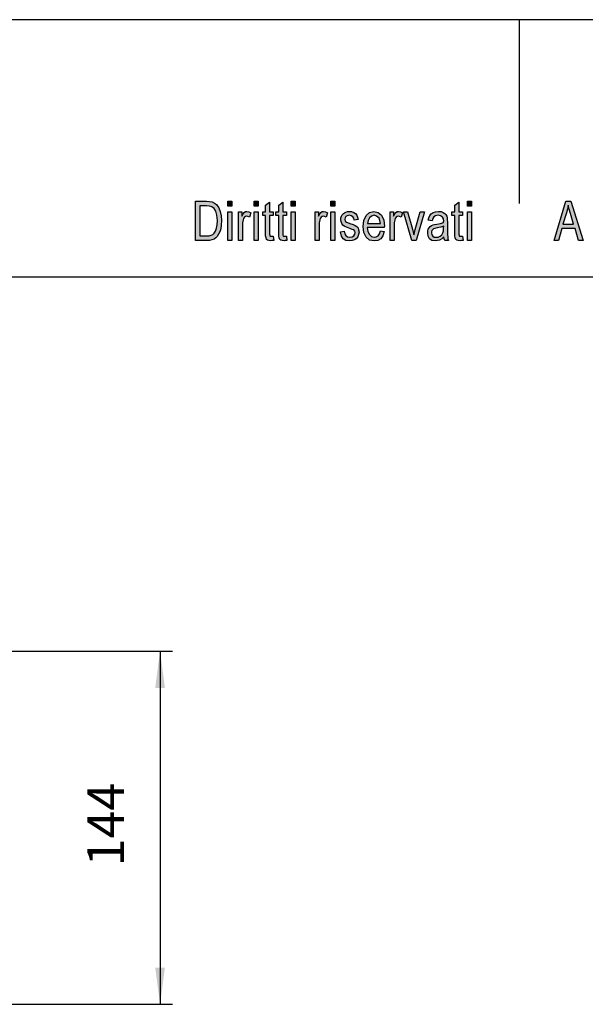
# Model space of a CAD drawing. Units: millimetres. Extents: x -681 to 804, y -188 to 862.
# Drawn here: x -142 to 89, y 461 to 862 of the extents above; entities that cross this region are included whole.
import ezdxf

# ---------------------------------------------------------------- set-up
doc = ezdxf.new("R2010")
doc.units = ezdxf.units.MM
doc.layers.add('1', color=7, linetype='Continuous')
doc.styles.add('CONVERTER_11', font='simplex.shx', dxfattribs={"width": 0.95})
doc.dimstyles.new('ME10_DIM_14', dxfattribs={"dimtxt": 15, "dimasz": 15, "dimexe": 5, "dimexo": 2.5, "dimgap": 10, "dimtad": 1, "dimdsep": 46, "dimtxsty": 'CONVERTER_11', "dimsah": 1, "dimcen": 0.09, "dimclrd": 2, "dimclre": 2, "dimclrt": 4, "dimadec": 0, "dimazin": 0, "dimtfac": 1, "dimtdec": 4, "dimtix": 1, "dimtmove": 0, "dimatfit": 3, "dimfxl": 1, "dimtolj": 1, "dimtzin": 0, "dimarcsym": 0})

# ---------------------------------------------------------------- blocks, each defined once
blk = doc.blocks.new('_formato_A4', base_point=(160.848, -37.553))
at = {"layer": '1', "linetype": 'Continuous'}
h = blk.add_hatch(color=7, dxfattribs=at)
h.paths.add_polyline_path([(-14.052, 157.651), (-13.172, 157.651), (-12.916, 157.631), (-12.708, 157.591), (-12.516, 157.491), (-12.34, 157.372), (-12.164, 157.113), (-12.036, 156.815), (-11.956, 156.457), (-11.924, 156.059), (-11.956, 155.7), (-12.004, 155.402), (-12.084, 155.143), (-12.18, 154.944), (-12.292, 154.765), (-12.404, 154.646), (-12.548, 154.546), (-12.724, 154.486), (-12.916, 154.447), (-13.124, 154.447), (-14.052, 154.447)])
h.paths.add_polyline_path([(-13.172, 154.825), (-12.948, 154.825), (-12.772, 154.865), (-12.644, 154.924), (-12.532, 155.044), (-12.42, 155.203), (-12.34, 155.442), (-12.292, 155.72), (-12.26, 156.059), (-12.308, 156.496), (-12.404, 156.835), (-12.548, 157.054), (-12.724, 157.193), (-12.916, 157.253), (-13.172, 157.272), (-13.716, 157.272), (-13.716, 154.825)], flags=16)
for points in [[(-11.428, 157.651), (-11.108, 157.651), (-11.108, 157.233), (-11.428, 157.233)], [(-9.268, 157.651), (-8.948, 157.651), (-8.948, 157.233), (-9.268, 157.233)], [(-7.668, 154.447), (-7.812, 154.447), (-7.908, 154.407), (-8.068, 154.447), (-8.18, 154.467), (-8.26, 154.526), (-8.308, 154.646), (-8.34, 154.825), (-8.34, 155.123), (-8.34, 156.476), (-8.58, 156.476), (-8.58, 156.775), (-8.34, 156.775), (-8.34, 157.332), (-8.02, 157.571), (-8.02, 156.775), (-7.716, 156.775), (-7.716, 156.476), (-8.02, 156.476), (-8.02, 155.103), (-8.02, 154.944), (-8.004, 154.865), (-7.988, 154.825), (-7.956, 154.805), (-7.924, 154.785), (-7.86, 154.785), (-7.812, 154.785), (-7.716, 154.785)], [(-6.596, 154.447), (-6.74, 154.447), (-6.836, 154.407), (-6.996, 154.447), (-7.108, 154.467), (-7.188, 154.526), (-7.236, 154.646), (-7.268, 154.825), (-7.268, 155.123), (-7.268, 156.476), (-7.508, 156.476), (-7.508, 156.775), (-7.268, 156.775), (-7.268, 157.332), (-6.948, 157.571), (-6.948, 156.775), (-6.644, 156.775), (-6.644, 156.476), (-6.948, 156.476), (-6.948, 155.103), (-6.948, 154.944), (-6.932, 154.865), (-6.916, 154.825), (-6.884, 154.805), (-6.852, 154.785), (-6.788, 154.785), (-6.74, 154.785), (-6.644, 154.785)], [(-6.244, 157.651), (-5.924, 157.651), (-5.924, 157.233), (-6.244, 157.233)], [(-3.012, 157.651), (-2.692, 157.651), (-2.692, 157.233), (-3.012, 157.233)], [(7.772, 154.447), (7.628, 154.447), (7.532, 154.407), (7.372, 154.447), (7.26, 154.467), (7.18, 154.526), (7.132, 154.646), (7.1, 154.825), (7.1, 155.123), (7.1, 156.476), (6.86, 156.476), (6.86, 156.775), (7.1, 156.775), (7.1, 157.332), (7.42, 157.571), (7.42, 156.775), (7.724, 156.775), (7.724, 156.476), (7.42, 156.476), (7.42, 155.103), (7.42, 154.944), (7.436, 154.865), (7.452, 154.825), (7.484, 154.805), (7.516, 154.785), (7.58, 154.785), (7.628, 154.785), (7.724, 154.785)], [(8.124, 157.651), (8.444, 157.651), (8.444, 157.233), (8.124, 157.233)], [(-11.428, 156.775), (-11.108, 156.775), (-11.108, 154.447), (-11.428, 154.447)], [(-10.548, 156.775), (-10.276, 156.775), (-10.276, 156.417), (-10.18, 156.616), (-10.084, 156.735), (-9.988, 156.795), (-9.876, 156.815), (-9.716, 156.775), (-9.54, 156.695), (-9.652, 156.337), (-9.78, 156.397), (-9.892, 156.417), (-9.988, 156.397), (-10.068, 156.337), (-10.148, 156.238), (-10.18, 156.118), (-10.228, 155.879), (-10.228, 155.661), (-10.228, 154.447), (-10.548, 154.447)], [(-9.268, 156.775), (-8.948, 156.775), (-8.948, 154.447), (-9.268, 154.447)], [(-6.244, 156.775), (-5.924, 156.775), (-5.924, 154.447), (-6.244, 154.447)], [(-4.292, 156.775), (-4.02, 156.775), (-4.02, 156.417), (-3.924, 156.616), (-3.828, 156.735), (-3.732, 156.795), (-3.62, 156.815), (-3.46, 156.775), (-3.284, 156.695), (-3.396, 156.337), (-3.524, 156.397), (-3.636, 156.417), (-3.732, 156.397), (-3.812, 156.337), (-3.892, 156.238), (-3.924, 156.118), (-3.972, 155.879), (-3.972, 155.661), (-3.972, 154.447), (-4.292, 154.447)], [(-3.012, 156.775), (-2.692, 156.775), (-2.692, 154.447), (-3.012, 154.447)], [(-1.924, 155.203), (-1.892, 154.984), (-1.796, 154.845), (-1.652, 154.745), (-1.46, 154.725), (-1.284, 154.745), (-1.156, 154.825), (-1.076, 154.944), (-1.044, 155.083), (-1.076, 155.203), (-1.14, 155.302), (-1.268, 155.342), (-1.46, 155.422), (-1.748, 155.521), (-1.924, 155.621), (-2.052, 155.7), (-2.132, 155.84), (-2.18, 155.979), (-2.196, 156.138), (-2.196, 156.277), (-2.148, 156.417), (-2.084, 156.536), (-1.988, 156.636), (-1.908, 156.695), (-1.796, 156.755), (-1.668, 156.795), (-1.524, 156.815), (-1.332, 156.795), (-1.156, 156.735), (-1.012, 156.636), (-0.9, 156.516), (-0.836, 156.357), (-0.788, 156.158), (-1.108, 156.098), (-1.156, 156.258), (-1.236, 156.377), (-1.364, 156.457), (-1.508, 156.496), (-1.684, 156.457), (-1.796, 156.397), (-1.86, 156.297), (-1.876, 156.178), (-1.876, 156.118), (-1.844, 156.059), (-1.812, 155.979), (-1.732, 155.939), (-1.652, 155.899), (-1.476, 155.84), (-1.204, 155.74), (-1.028, 155.661), (-0.9, 155.581), (-0.804, 155.462), (-0.756, 155.302), (-0.724, 155.123), (-0.756, 154.924), (-0.82, 154.745), (-0.948, 154.586), (-1.092, 154.486), (-1.268, 154.447), (-1.476, 154.407), (-1.796, 154.447), (-2.02, 154.586), (-2.164, 154.805), (-2.244, 155.143)], [(1.82, 156.775), (2.092, 156.775), (2.092, 156.417), (2.188, 156.616), (2.284, 156.735), (2.38, 156.795), (2.492, 156.815), (2.652, 156.775), (2.828, 156.695), (2.716, 156.337), (2.588, 156.397), (2.476, 156.417), (2.38, 156.397), (2.3, 156.337), (2.22, 156.238), (2.188, 156.118), (2.14, 155.879), (2.14, 155.661), (2.14, 154.447), (1.82, 154.447)], [(2.908, 156.775), (3.244, 156.775), (3.644, 155.362), (3.692, 155.123), (3.756, 154.904), (3.804, 155.103), (3.868, 155.342), (4.268, 156.775), (4.62, 156.775), (3.948, 154.447), (3.596, 154.447)], [(8.124, 156.775), (8.444, 156.775), (8.444, 154.447), (8.124, 154.447)]]:
    blk.add_hatch(color=7, dxfattribs=at).paths.add_polyline_path(points)
h = blk.add_hatch(color=7, dxfattribs=at)
h.paths.add_polyline_path([(16.156, 157.651), (16.54, 157.651), (17.564, 154.447), (17.18, 154.447), (16.892, 155.422), (15.804, 155.422), (15.548, 154.447), (15.196, 154.447)])
h.paths.add_polyline_path([(16.78, 155.76), (16.524, 156.636), (16.412, 156.994), (16.332, 157.312), (16.268, 156.994), (16.188, 156.695), (15.9, 155.76)], flags=16)
h = blk.add_hatch(color=7, dxfattribs=at)
h.paths.add_polyline_path([(1.34, 155.163), (1.228, 154.825), (1.052, 154.586), (0.812, 154.447), (0.508, 154.407), (0.14, 154.467), (-0.132, 154.705), (-0.324, 155.083), (-0.372, 155.581), (-0.324, 156.078), (-0.132, 156.476), (0.14, 156.715), (0.492, 156.815), (0.828, 156.735), (1.116, 156.496), (1.292, 156.098), (1.356, 155.601), (1.34, 155.541), (1.34, 155.501), (-0.052, 155.501), (-0.004, 155.163), (0.124, 154.924), (0.3, 154.765), (0.524, 154.725), (0.684, 154.745), (0.828, 154.825), (0.94, 154.984), (1.02, 155.223)])
h.paths.add_polyline_path([(1.036, 155.82), (0.988, 156.059), (0.908, 156.258), (0.716, 156.437), (0.508, 156.496), (0.3, 156.437), (0.124, 156.297), (0.012, 156.078), (-0.036, 155.82)], flags=16)
h = blk.add_hatch(color=7, dxfattribs=at)
h.paths.add_polyline_path([(6.028, 154.566), (5.852, 154.467), (5.676, 154.447), (5.516, 154.407), (5.228, 154.447), (5.036, 154.586), (4.908, 154.785), (4.876, 155.064), (4.876, 155.203), (4.924, 155.362), (4.988, 155.481), (5.084, 155.581), (5.196, 155.661), (5.324, 155.72), (5.436, 155.74), (5.612, 155.78), (5.932, 155.84), (6.172, 155.919), (6.172, 155.979), (6.188, 156.019), (6.156, 156.218), (6.092, 156.357), (5.932, 156.457), (5.724, 156.496), (5.516, 156.457), (5.388, 156.377), (5.292, 156.238), (5.244, 156.039), (4.924, 156.098), (4.972, 156.297), (5.052, 156.476), (5.164, 156.616), (5.324, 156.715), (5.516, 156.775), (5.756, 156.815), (5.964, 156.795), (6.14, 156.735), (6.268, 156.636), (6.364, 156.556), (6.428, 156.437), (6.476, 156.297), (6.476, 156.158), (6.492, 155.939), (6.492, 155.402), (6.492, 154.944), (6.508, 154.705), (6.524, 154.566), (6.588, 154.447), (6.268, 154.447), (6.22, 154.566), (6.204, 154.745)])
h.paths.add_polyline_path([(5.948, 155.521), (5.644, 155.462), (5.468, 155.422), (5.356, 155.382), (5.276, 155.322), (5.228, 155.243), (5.196, 155.143), (5.196, 155.064), (5.212, 154.904), (5.292, 154.805), (5.404, 154.725), (5.58, 154.705), (5.74, 154.725), (5.9, 154.785), (6.028, 154.904), (6.124, 155.064), (6.156, 155.223), (6.172, 155.462), (6.188, 155.621)], flags=16)
at = {"layer": '1', "color": 7, "linetype": 'Continuous'}
for p, q in [((160.848, 172.447), (-136.152, 172.447)), ((12.348, 172.447), (12.348, 157.447)), ((-14.052, 154.447), (-14.052, 157.651)), ((-14.052, 157.651), (-13.172, 157.651)), ((-13.172, 157.651), (-12.916, 157.631)), ((-12.916, 157.631), (-12.708, 157.591)), ((-12.708, 157.591), (-12.516, 157.491)), ((-12.516, 157.491), (-12.34, 157.372)), ((-12.34, 157.372), (-12.164, 157.113)), ((-11.428, 157.233), (-11.428, 157.651)), ((-11.428, 157.651), (-11.108, 157.651)), ((-11.108, 157.651), (-11.108, 157.233)), ((-9.268, 157.233), (-9.268, 157.651)), ((-9.268, 157.651), (-8.948, 157.651)), ((-8.948, 157.651), (-8.948, 157.233)), ((-8.34, 157.332), (-8.02, 157.571)), ((-8.02, 157.571), (-8.02, 156.775)), ((-7.268, 157.332), (-6.948, 157.571)), ((-6.948, 157.571), (-6.948, 156.775)), ((-6.244, 157.233), (-6.244, 157.651)), ((-6.244, 157.651), (-5.924, 157.651)), ((-5.924, 157.651), (-5.924, 157.233)), ((-3.012, 157.233), (-3.012, 157.651)), ((-3.012, 157.651), (-2.692, 157.651)), ((-2.692, 157.651), (-2.692, 157.233)), ((7.1, 157.332), (7.42, 157.571)), ((7.42, 157.571), (7.42, 156.775)), ((8.124, 157.233), (8.124, 157.651)), ((8.124, 157.651), (8.444, 157.651)), ((8.444, 157.651), (8.444, 157.233)), ((15.196, 154.447), (16.156, 157.651)), ((16.156, 157.651), (16.54, 157.651)), ((16.54, 157.651), (17.564, 154.447)), ((-13.172, 157.272), (-13.716, 157.272)), ((-13.716, 157.272), (-13.716, 154.825)), ((-12.916, 157.253), (-13.172, 157.272)), ((-12.724, 157.193), (-12.916, 157.253)), ((-12.548, 157.054), (-12.724, 157.193)), ((-12.404, 156.835), (-12.548, 157.054)), ((-12.308, 156.496), (-12.404, 156.835)), ((-12.164, 157.113), (-12.036, 156.815)), ((-12.036, 156.815), (-11.956, 156.457)), ((-11.108, 157.233), (-11.428, 157.233)), ((-11.428, 154.447), (-11.428, 156.775)), ((-11.428, 156.775), (-11.108, 156.775)), ((-11.108, 156.775), (-11.108, 154.447)), ((-10.548, 154.447), (-10.548, 156.775)), ((-10.548, 156.775), (-10.276, 156.775)), ((-10.276, 156.775), (-10.276, 156.417)), ((-10.276, 156.417), (-10.18, 156.616)), ((-10.18, 156.616), (-10.084, 156.735)), ((-10.084, 156.735), (-9.988, 156.795)), ((-9.988, 156.795), (-9.876, 156.815)), ((-9.876, 156.815), (-9.716, 156.775)), ((-9.716, 156.775), (-9.54, 156.695)), ((-9.54, 156.695), (-9.652, 156.337)), ((-8.948, 157.233), (-9.268, 157.233)), ((-9.268, 154.447), (-9.268, 156.775)), ((-9.268, 156.775), (-8.948, 156.775)), ((-8.948, 156.775), (-8.948, 154.447)), ((-8.58, 156.476), (-8.58, 156.775)), ((-8.58, 156.775), (-8.34, 156.775)), ((-8.34, 156.775), (-8.34, 157.332)), ((-8.02, 156.775), (-7.716, 156.775)), ((-7.716, 156.775), (-7.716, 156.476)), ((-7.508, 156.476), (-7.508, 156.775)), ((-7.508, 156.775), (-7.268, 156.775)), ((-7.268, 156.775), (-7.268, 157.332)), ((-6.948, 156.775), (-6.644, 156.775)), ((-6.644, 156.775), (-6.644, 156.476)), ((-5.924, 157.233), (-6.244, 157.233)), ((-6.244, 154.447), (-6.244, 156.775)), ((-6.244, 156.775), (-5.924, 156.775)), ((-5.924, 156.775), (-5.924, 154.447)), ((-4.292, 154.447), (-4.292, 156.775)), ((-4.292, 156.775), (-4.02, 156.775)), ((-4.02, 156.775), (-4.02, 156.417)), ((-4.02, 156.417), (-3.924, 156.616)), ((-3.924, 156.616), (-3.828, 156.735)), ((-3.828, 156.735), (-3.732, 156.795)), ((-3.732, 156.795), (-3.62, 156.815)), ((-3.62, 156.815), (-3.46, 156.775)), ((-3.46, 156.775), (-3.284, 156.695)), ((-3.284, 156.695), (-3.396, 156.337)), ((-2.692, 157.233), (-3.012, 157.233)), ((-3.012, 154.447), (-3.012, 156.775)), ((-3.012, 156.775), (-2.692, 156.775)), ((-2.692, 156.775), (-2.692, 154.447)), ((-2.084, 156.536), (-1.988, 156.636)), ((-1.988, 156.636), (-1.908, 156.695)), ((-1.908, 156.695), (-1.796, 156.755)), ((-1.796, 156.755), (-1.668, 156.795)), ((-1.668, 156.795), (-1.524, 156.815)), ((-1.524, 156.815), (-1.332, 156.795)), ((-1.332, 156.795), (-1.156, 156.735)), ((-1.156, 156.735), (-1.012, 156.636)), ((-1.012, 156.636), (-0.9, 156.516)), ((-0.132, 156.476), (0.14, 156.715)), ((0.14, 156.715), (0.492, 156.815)), ((0.492, 156.815), (0.828, 156.735)), ((0.828, 156.735), (1.116, 156.496)), ((1.82, 154.447), (1.82, 156.775)), ((1.82, 156.775), (2.092, 156.775)), ((2.092, 156.775), (2.092, 156.417)), ((2.092, 156.417), (2.188, 156.616)), ((2.188, 156.616), (2.284, 156.735)), ((2.284, 156.735), (2.38, 156.795)), ((2.38, 156.795), (2.492, 156.815)), ((2.492, 156.815), (2.652, 156.775)), ((2.652, 156.775), (2.828, 156.695)), ((2.828, 156.695), (2.716, 156.337)), ((3.596, 154.447), (2.908, 156.775)), ((2.908, 156.775), (3.244, 156.775)), ((3.244, 156.775), (3.644, 155.362)), ((3.868, 155.342), (4.268, 156.775)), ((4.62, 156.775), (3.948, 154.447)), ((4.268, 156.775), (4.62, 156.775)), ((5.052, 156.476), (5.164, 156.616)), ((5.164, 156.616), (5.324, 156.715)), ((5.324, 156.715), (5.516, 156.775)), ((5.516, 156.775), (5.756, 156.815)), ((5.756, 156.815), (5.964, 156.795)), ((5.964, 156.795), (6.14, 156.735)), ((6.14, 156.735), (6.268, 156.636)), ((6.268, 156.636), (6.364, 156.556)), ((6.86, 156.476), (6.86, 156.775)), ((6.86, 156.775), (7.1, 156.775)), ((7.1, 156.775), (7.1, 157.332)), ((7.42, 156.775), (7.724, 156.775)), ((7.724, 156.775), (7.724, 156.476)), ((8.444, 157.233), (8.124, 157.233)), ((8.124, 154.447), (8.124, 156.775)), ((8.124, 156.775), (8.444, 156.775)), ((8.444, 156.775), (8.444, 154.447)), ((16.188, 156.695), (15.9, 155.76)), ((16.268, 156.994), (16.188, 156.695)), ((16.332, 157.312), (16.268, 156.994)), ((16.412, 156.994), (16.332, 157.312)), ((16.524, 156.636), (16.412, 156.994)), ((16.78, 155.76), (16.524, 156.636)), ((-12.26, 156.059), (-12.308, 156.496)), ((-12.292, 155.72), (-12.26, 156.059)), ((-11.956, 156.457), (-11.924, 156.059)), ((-11.924, 156.059), (-11.956, 155.7)), ((-10.18, 156.118), (-10.228, 155.879)), ((-10.228, 155.879), (-10.228, 155.661)), ((-10.148, 156.238), (-10.18, 156.118)), ((-10.068, 156.337), (-10.148, 156.238)), ((-9.988, 156.397), (-10.068, 156.337)), ((-9.892, 156.417), (-9.988, 156.397)), ((-9.78, 156.397), (-9.892, 156.417)), ((-9.652, 156.337), (-9.78, 156.397)), ((-8.34, 156.476), (-8.58, 156.476)), ((-8.34, 155.123), (-8.34, 156.476)), ((-7.716, 156.476), (-8.02, 156.476)), ((-8.02, 156.476), (-8.02, 155.103)), ((-7.268, 156.476), (-7.508, 156.476)), ((-7.268, 155.123), (-7.268, 156.476)), ((-6.644, 156.476), (-6.948, 156.476)), ((-6.948, 156.476), (-6.948, 155.103)), ((-3.924, 156.118), (-3.972, 155.879)), ((-3.972, 155.879), (-3.972, 155.661)), ((-3.892, 156.238), (-3.924, 156.118)), ((-3.812, 156.337), (-3.892, 156.238)), ((-3.732, 156.397), (-3.812, 156.337)), ((-3.636, 156.417), (-3.732, 156.397)), ((-3.524, 156.397), (-3.636, 156.417)), ((-3.396, 156.337), (-3.524, 156.397)), ((-2.196, 156.277), (-2.148, 156.417)), ((-2.196, 156.138), (-2.196, 156.277)), ((-2.18, 155.979), (-2.196, 156.138)), ((-2.132, 155.84), (-2.18, 155.979)), ((-2.148, 156.417), (-2.084, 156.536)), ((-2.052, 155.7), (-2.132, 155.84)), ((-1.86, 156.297), (-1.876, 156.178)), ((-1.876, 156.178), (-1.876, 156.118)), ((-1.876, 156.118), (-1.844, 156.059)), ((-1.796, 156.397), (-1.86, 156.297)), ((-1.844, 156.059), (-1.812, 155.979)), ((-1.812, 155.979), (-1.732, 155.939)), ((-1.684, 156.457), (-1.796, 156.397)), ((-1.732, 155.939), (-1.652, 155.899)), ((-1.508, 156.496), (-1.684, 156.457)), ((-1.652, 155.899), (-1.476, 155.84)), ((-1.364, 156.457), (-1.508, 156.496)), ((-1.476, 155.84), (-1.204, 155.74)), ((-1.236, 156.377), (-1.364, 156.457)), ((-1.156, 156.258), (-1.236, 156.377)), ((-1.108, 156.098), (-1.156, 156.258)), ((-0.788, 156.158), (-1.108, 156.098)), ((-0.9, 156.516), (-0.836, 156.357)), ((-0.836, 156.357), (-0.788, 156.158)), ((-0.372, 155.581), (-0.324, 156.078)), ((-0.324, 156.078), (-0.132, 156.476)), ((0.012, 156.078), (-0.036, 155.82)), ((-0.036, 155.82), (1.036, 155.82)), ((0.124, 156.297), (0.012, 156.078)), ((0.3, 156.437), (0.124, 156.297)), ((0.508, 156.496), (0.3, 156.437)), ((0.716, 156.437), (0.508, 156.496)), ((0.908, 156.258), (0.716, 156.437)), ((0.988, 156.059), (0.908, 156.258)), ((1.036, 155.82), (0.988, 156.059)), ((1.116, 156.496), (1.292, 156.098)), ((1.292, 156.098), (1.356, 155.601)), ((2.188, 156.118), (2.14, 155.879)), ((2.14, 155.879), (2.14, 155.661)), ((2.22, 156.238), (2.188, 156.118)), ((2.3, 156.337), (2.22, 156.238)), ((2.38, 156.397), (2.3, 156.337)), ((2.476, 156.417), (2.38, 156.397)), ((2.588, 156.397), (2.476, 156.417)), ((2.716, 156.337), (2.588, 156.397)), ((4.924, 156.098), (4.972, 156.297)), ((5.244, 156.039), (4.924, 156.098)), ((4.972, 156.297), (5.052, 156.476)), ((5.292, 156.238), (5.244, 156.039)), ((5.388, 156.377), (5.292, 156.238)), ((5.516, 156.457), (5.388, 156.377)), ((5.436, 155.74), (5.612, 155.78)), ((5.724, 156.496), (5.516, 156.457)), ((5.612, 155.78), (5.932, 155.84)), ((5.932, 156.457), (5.724, 156.496)), ((6.092, 156.357), (5.932, 156.457)), ((5.932, 155.84), (6.172, 155.919)), ((6.156, 156.218), (6.092, 156.357)), ((6.188, 156.019), (6.156, 156.218)), ((6.172, 155.979), (6.188, 156.019)), ((6.172, 155.919), (6.172, 155.979)), ((6.364, 156.556), (6.428, 156.437)), ((6.428, 156.437), (6.476, 156.297)), ((6.476, 156.297), (6.476, 156.158)), ((6.476, 156.158), (6.492, 155.939)), ((6.492, 155.939), (6.492, 155.402)), ((7.1, 156.476), (6.86, 156.476)), ((7.1, 155.123), (7.1, 156.476)), ((7.724, 156.476), (7.42, 156.476)), ((7.42, 156.476), (7.42, 155.103)), ((-12.644, 154.924), (-12.532, 155.044)), ((-12.532, 155.044), (-12.42, 155.203)), ((-12.42, 155.203), (-12.34, 155.442)), ((-12.34, 155.442), (-12.292, 155.72)), ((-12.084, 155.143), (-12.18, 154.944)), ((-12.004, 155.402), (-12.084, 155.143)), ((-11.956, 155.7), (-12.004, 155.402)), ((-10.228, 155.661), (-10.228, 154.447)), ((-8.34, 154.825), (-8.34, 155.123)), ((-8.02, 155.103), (-8.02, 154.944)), ((-7.268, 154.825), (-7.268, 155.123)), ((-6.948, 155.103), (-6.948, 154.944)), ((-3.972, 155.661), (-3.972, 154.447)), ((-2.244, 155.143), (-1.924, 155.203)), ((-2.164, 154.805), (-2.244, 155.143)), ((-1.924, 155.621), (-2.052, 155.7)), ((-1.748, 155.521), (-1.924, 155.621)), ((-1.924, 155.203), (-1.892, 154.984)), ((-1.892, 154.984), (-1.796, 154.845)), ((-1.46, 155.422), (-1.748, 155.521)), ((-1.268, 155.342), (-1.46, 155.422)), ((-1.14, 155.302), (-1.268, 155.342)), ((-1.204, 155.74), (-1.028, 155.661)), ((-1.076, 155.203), (-1.14, 155.302)), ((-1.044, 155.083), (-1.076, 155.203)), ((-1.076, 154.944), (-1.044, 155.083)), ((-1.028, 155.661), (-0.9, 155.581)), ((-0.9, 155.581), (-0.804, 155.462)), ((-0.804, 155.462), (-0.756, 155.302)), ((-0.756, 155.302), (-0.724, 155.123)), ((-0.724, 155.123), (-0.756, 154.924)), ((-0.324, 155.083), (-0.372, 155.581)), ((-0.132, 154.705), (-0.324, 155.083)), ((1.34, 155.501), (-0.052, 155.501)), ((-0.052, 155.501), (-0.004, 155.163)), ((-0.004, 155.163), (0.124, 154.924)), ((0.828, 154.825), (0.94, 154.984)), ((0.94, 154.984), (1.02, 155.223)), ((1.02, 155.223), (1.34, 155.163)), ((1.34, 155.163), (1.228, 154.825)), ((1.356, 155.601), (1.34, 155.541)), ((1.34, 155.541), (1.34, 155.501)), ((2.14, 155.661), (2.14, 154.447)), ((3.644, 155.362), (3.692, 155.123)), ((3.692, 155.123), (3.756, 154.904)), ((3.756, 154.904), (3.804, 155.103)), ((3.804, 155.103), (3.868, 155.342)), ((4.876, 155.203), (4.924, 155.362)), ((4.876, 155.064), (4.876, 155.203)), ((4.908, 154.785), (4.876, 155.064)), ((4.924, 155.362), (4.988, 155.481)), ((4.988, 155.481), (5.084, 155.581)), ((5.084, 155.581), (5.196, 155.661)), ((5.196, 155.661), (5.324, 155.72)), ((5.228, 155.243), (5.196, 155.143)), ((5.196, 155.143), (5.196, 155.064)), ((5.196, 155.064), (5.212, 154.904)), ((5.276, 155.322), (5.228, 155.243)), ((5.356, 155.382), (5.276, 155.322)), ((5.324, 155.72), (5.436, 155.74)), ((5.468, 155.422), (5.356, 155.382)), ((5.644, 155.462), (5.468, 155.422)), ((5.948, 155.521), (5.644, 155.462)), ((6.188, 155.621), (5.948, 155.521)), ((6.028, 154.904), (6.124, 155.064)), ((6.124, 155.064), (6.156, 155.223)), ((6.156, 155.223), (6.172, 155.462)), ((6.172, 155.462), (6.188, 155.621)), ((6.492, 155.402), (6.492, 154.944)), ((7.1, 154.825), (7.1, 155.123)), ((7.42, 155.103), (7.42, 154.944)), ((15.804, 155.422), (15.548, 154.447)), ((16.892, 155.422), (15.804, 155.422)), ((15.9, 155.76), (16.78, 155.76)), ((17.18, 154.447), (16.892, 155.422)), ((-13.124, 154.447), (-14.052, 154.447)), ((-13.716, 154.825), (-13.172, 154.825)), ((-13.172, 154.825), (-12.948, 154.825)), ((-12.916, 154.447), (-13.124, 154.447)), ((-12.948, 154.825), (-12.772, 154.865)), ((-12.724, 154.486), (-12.916, 154.447)), ((-12.772, 154.865), (-12.644, 154.924)), ((-12.548, 154.546), (-12.724, 154.486)), ((-12.404, 154.646), (-12.548, 154.546)), ((-12.292, 154.765), (-12.404, 154.646)), ((-12.18, 154.944), (-12.292, 154.765)), ((-11.108, 154.447), (-11.428, 154.447)), ((-10.228, 154.447), (-10.548, 154.447)), ((-8.948, 154.447), (-9.268, 154.447)), ((-8.308, 154.646), (-8.34, 154.825)), ((-8.26, 154.526), (-8.308, 154.646)), ((-8.18, 154.467), (-8.26, 154.526)), ((-8.068, 154.447), (-8.18, 154.467)), ((-7.908, 154.407), (-8.068, 154.447)), ((-8.02, 154.944), (-8.004, 154.865)), ((-8.004, 154.865), (-7.988, 154.825)), ((-7.988, 154.825), (-7.956, 154.805)), ((-7.956, 154.805), (-7.924, 154.785)), ((-7.924, 154.785), (-7.86, 154.785)), ((-7.812, 154.447), (-7.908, 154.407)), ((-7.86, 154.785), (-7.812, 154.785)), ((-7.812, 154.785), (-7.716, 154.785)), ((-7.668, 154.447), (-7.812, 154.447)), ((-7.716, 154.785), (-7.668, 154.447)), ((-7.236, 154.646), (-7.268, 154.825)), ((-7.188, 154.526), (-7.236, 154.646)), ((-7.108, 154.467), (-7.188, 154.526)), ((-6.996, 154.447), (-7.108, 154.467)), ((-6.836, 154.407), (-6.996, 154.447)), ((-6.948, 154.944), (-6.932, 154.865)), ((-6.932, 154.865), (-6.916, 154.825)), ((-6.916, 154.825), (-6.884, 154.805)), ((-6.884, 154.805), (-6.852, 154.785)), ((-6.852, 154.785), (-6.788, 154.785)), ((-6.74, 154.447), (-6.836, 154.407)), ((-6.788, 154.785), (-6.74, 154.785)), ((-6.74, 154.785), (-6.644, 154.785)), ((-6.596, 154.447), (-6.74, 154.447)), ((-6.644, 154.785), (-6.596, 154.447)), ((-5.924, 154.447), (-6.244, 154.447)), ((-3.972, 154.447), (-4.292, 154.447)), ((-2.692, 154.447), (-3.012, 154.447)), ((-2.02, 154.586), (-2.164, 154.805)), ((-1.796, 154.447), (-2.02, 154.586)), ((-1.796, 154.845), (-1.652, 154.745)), ((-1.476, 154.407), (-1.796, 154.447)), ((-1.652, 154.745), (-1.46, 154.725)), ((-1.268, 154.447), (-1.476, 154.407)), ((-1.46, 154.725), (-1.284, 154.745)), ((-1.284, 154.745), (-1.156, 154.825)), ((-1.092, 154.486), (-1.268, 154.447)), ((-1.156, 154.825), (-1.076, 154.944)), ((-0.948, 154.586), (-1.092, 154.486)), ((-0.82, 154.745), (-0.948, 154.586)), ((-0.756, 154.924), (-0.82, 154.745)), ((0.14, 154.467), (-0.132, 154.705)), ((0.124, 154.924), (0.3, 154.765)), ((0.508, 154.407), (0.14, 154.467)), ((0.3, 154.765), (0.524, 154.725)), ((0.812, 154.447), (0.508, 154.407)), ((0.524, 154.725), (0.684, 154.745)), ((0.684, 154.745), (0.828, 154.825)), ((1.052, 154.586), (0.812, 154.447)), ((1.228, 154.825), (1.052, 154.586)), ((2.14, 154.447), (1.82, 154.447)), ((3.948, 154.447), (3.596, 154.447)), ((5.036, 154.586), (4.908, 154.785)), ((5.228, 154.447), (5.036, 154.586)), ((5.212, 154.904), (5.292, 154.805)), ((5.516, 154.407), (5.228, 154.447)), ((5.292, 154.805), (5.404, 154.725)), ((5.404, 154.725), (5.58, 154.705)), ((5.676, 154.447), (5.516, 154.407)), ((5.58, 154.705), (5.74, 154.725)), ((5.852, 154.467), (5.676, 154.447)), ((5.74, 154.725), (5.9, 154.785)), ((6.028, 154.566), (5.852, 154.467)), ((5.9, 154.785), (6.028, 154.904)), ((6.204, 154.745), (6.028, 154.566)), ((6.22, 154.566), (6.204, 154.745)), ((6.268, 154.447), (6.22, 154.566)), ((6.588, 154.447), (6.268, 154.447)), ((6.492, 154.944), (6.508, 154.705)), ((6.508, 154.705), (6.524, 154.566)), ((6.524, 154.566), (6.588, 154.447)), ((7.132, 154.646), (7.1, 154.825)), ((7.18, 154.526), (7.132, 154.646)), ((7.26, 154.467), (7.18, 154.526)), ((7.372, 154.447), (7.26, 154.467)), ((7.532, 154.407), (7.372, 154.447)), ((7.42, 154.944), (7.436, 154.865)), ((7.436, 154.865), (7.452, 154.825)), ((7.452, 154.825), (7.484, 154.805)), ((7.484, 154.805), (7.516, 154.785)), ((7.516, 154.785), (7.58, 154.785)), ((7.628, 154.447), (7.532, 154.407)), ((7.58, 154.785), (7.628, 154.785)), ((7.628, 154.785), (7.724, 154.785)), ((7.772, 154.447), (7.628, 154.447)), ((7.724, 154.785), (7.772, 154.447)), ((8.444, 154.447), (8.124, 154.447)), ((15.548, 154.447), (15.196, 154.447)), ((17.564, 154.447), (17.18, 154.447)), ((155.848, 151.447), (-131.152, 151.447))]:
    blk.add_line(p, q, dxfattribs=at)
blk = doc.blocks.new('A4_oriz', base_point=(804.24, -187.77))
at = {"layer": '1', "xscale": 5, "yscale": 5, "zscale": 5}
blk.add_blockref('_formato_A4', (804.24, -187.77), dxfattribs=at)
blk = doc.blocks.new('*D7')
at = {"layer": '1', "color": 2, "linetype": 'Continuous'}
for p, q in [((-147.69, 604.78), (-79.73, 604.78)), ((-84.73, 604.78), (-84.73, 460.78)), ((-147.69, 460.78), (-79.73, 460.78))]:
    blk.add_line(p, q, dxfattribs=at)
at = {"layer": '1', "color": 2}
for points in [[(-82.76, 589.78), (-86.71, 589.78), (-84.73, 604.78)], [(-86.71, 475.78), (-82.76, 475.78), (-84.73, 460.78)]]:
    blk.add_solid(points, dxfattribs=at)
at = {"layer": '1', "color": 4, "insert": (-94.73, 517.03), "char_height": 15, "attachment_point": 7, "rotation": 90, "line_spacing_factor": 0.60024, "style": 'CONVERTER_11'}
blk.add_mtext('144', dxfattribs=at)

msp = doc.modelspace()

# ---------------------------------------------------------------- block references
msp.add_blockref('A4_oriz', (804.24, -187.767))

# ---------------------------------------------------------------- dimensions: what is measured, and where the dimension line sits
at = {"layer": '1'}
dim = msp.add_linear_dim(base=(-84.733, 604.778), p1=(-150.193, 460.778), p2=(-150.193, 604.778), angle=90, dimstyle='ME10_DIM_14', dxfattribs=at)
dim.commit()
dim.dimension.update_dxf_attribs({"geometry": '*D7', "text_midpoint": (-102.233, 532.778), "text_rotation": 90})

doc.saveas('drawing.dxf')
